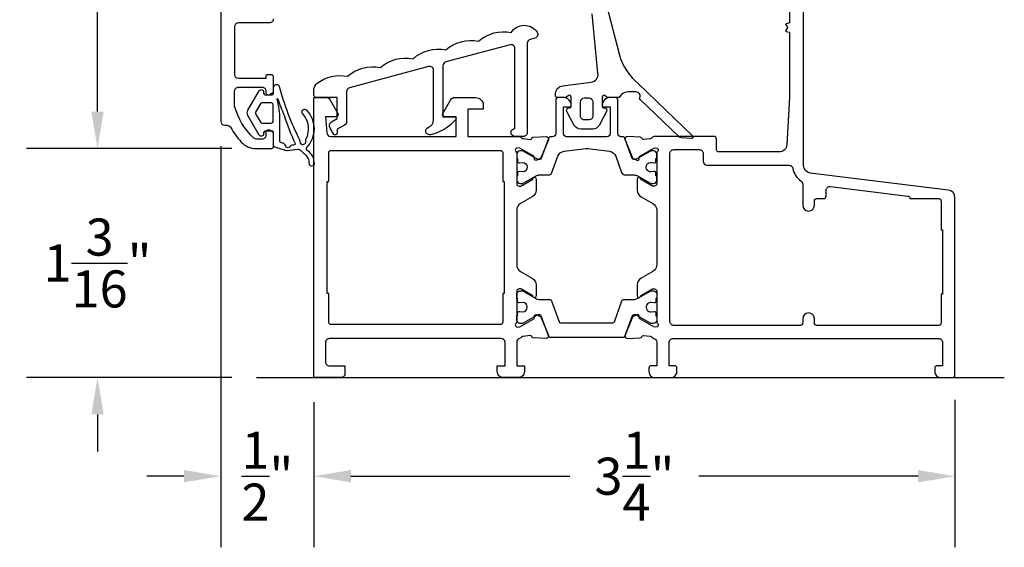
# Model space of a CAD drawing. Units: inches. Extents: x 1.4 to 29.5, y 1.3 to 29.2.
# Drawn here: x 2.7 to 7.7, y 3.2 to 5.9 of the extents above; entities that cross this region are included whole.
import ezdxf

# ---------------------------------------------------------------- set-up
doc = ezdxf.new("R2010")
doc.units = ezdxf.units.IN
doc.header["$MEASUREMENT"] = 0
doc.layers.add('Arcadia-Dim', color=4, linetype='Continuous')
doc.layers.add('Arcadia-Profile', color=5, linetype='Continuous')
doc.styles.get("Standard").update_dxf_attribs({"font": 'ARIALN.TTF'})
doc.dimstyles.get("Standard").update_dxf_attribs({"dimtxt": 0.09375, "dimasz": 0.09375, "dimexe": 0.18, "dimexo": 0.0625, "dimgap": 0.09, "dimtad": 0, "dimtih": 1, "dimtoh": 1, "dimdec": 4, "dimzin": 0, "dimdsep": 46, "dimlunit": 4, "dimtxsty": 'Standard', "dimcen": 0.09, "dimadec": 0, "dimazin": 0, "dimtfac": 1, "dimtdec": 4, "dimtofl": 0, "dimtmove": 0, "dimatfit": 3, "dimfxl": 1, "dimtolj": 1, "dimtzin": 0, "dimarcsym": 0})

# ---------------------------------------------------------------- blocks, each defined once
blk = doc.blocks.new('*D44')
at = {"layer": 'Arcadia-Dim', "color": 0, "lineweight": -2, "transparency": 16777216}
for p, q in [((4.0209, 9.2998), (2.7669, 9.2998)), ((3.1269, 9.1123), (3.1269, 7.673)), ((3.1269, 5.4314), (3.1269, 6.8707)), ((3.4428, 5.2439), (2.7669, 5.2439))]:
    blk.add_line(p, q, dxfattribs=at)
at = {"layer": 'Arcadia-Dim', "color": 0, "transparency": 16777216}
for points in [[(3.0956, 9.1123), (3.1581, 9.1123), (3.1269, 9.2998)], [(3.0956, 5.4314), (3.1581, 5.4314), (3.1269, 5.2439)]]:
    blk.add_solid(points, dxfattribs=at)
at = {"layer": 'Defpoints', "transparency": 16777216}
for p in [(3.1269, 9.2998), (4.1459, 9.2998), (3.5678, 5.2439)]:
    blk.add_point(p, dxfattribs=at)
at = {"layer": 'Arcadia-Dim', "color": 0, "lineweight": -3, "transparency": 16777216, "insert": (3.1269, 7.2718), "char_height": 0.1875, "attachment_point": 5}
blk.add_mtext('\\A1;4{\\H1.000000x;\\S1/16;}"', dxfattribs=at)
blk = doc.blocks.new('*D46')
at = {"layer": 'Arcadia-Dim', "color": 0, "lineweight": -2, "transparency": 16777216}
for p, q in [((3.1269, 5.4314), (3.1269, 5.6189)), ((3.808, 5.2439), (2.7669, 5.2439)), ((3.8074, 4.0845), (2.7669, 4.0845)), ((3.1269, 3.897), (3.1269, 3.7095))]:
    blk.add_line(p, q, dxfattribs=at)
at = {"layer": 'Arcadia-Dim', "color": 0, "transparency": 16777216}
for points in [[(3.0956, 5.4314), (3.1581, 5.4314), (3.1269, 5.2439)], [(3.0956, 3.897), (3.1581, 3.897), (3.1269, 4.0845)]]:
    blk.add_solid(points, dxfattribs=at)
at = {"layer": 'Defpoints', "transparency": 16777216}
for p in [(3.933, 5.2439), (3.1269, 4.0845), (3.9324, 4.0845)]:
    blk.add_point(p, dxfattribs=at)
at = {"layer": 'Arcadia-Dim', "color": 0, "lineweight": -3, "transparency": 16777216, "insert": (3.1269, 4.6642), "char_height": 0.1875, "attachment_point": 5}
blk.add_mtext('\\A1;1{\\H1.000000x;\\S3/16;}"', dxfattribs=at)
blk = doc.blocks.new('*D47')
at = {"layer": 'Arcadia-Dim', "color": 0, "lineweight": -2, "transparency": 16777216}
for p, q in [((4.2237, 3.9595), (4.2237, 3.2245)), ((7.4737, 3.9713), (7.4737, 3.2245)), ((4.4112, 3.5845), (5.5217, 3.5845)), ((7.2862, 3.5845), (6.1757, 3.5845))]:
    blk.add_line(p, q, dxfattribs=at)
at = {"layer": 'Arcadia-Dim', "color": 0, "transparency": 16777216}
for points in [[(4.4112, 3.6157), (4.4112, 3.5532), (4.2237, 3.5845)], [(7.2862, 3.6157), (7.2862, 3.5532), (7.4737, 3.5845)]]:
    blk.add_solid(points, dxfattribs=at)
at = {"layer": 'Defpoints', "transparency": 16777216}
for p in [(7.4737, 4.0963), (4.2237, 4.0845), (7.4737, 3.5845)]:
    blk.add_point(p, dxfattribs=at)
at = {"layer": 'Arcadia-Dim', "color": 0, "lineweight": -3, "transparency": 16777216, "insert": (5.8487, 3.5845), "char_height": 0.1875, "attachment_point": 5}
blk.add_mtext('\\A1;3{\\H1.000000x;\\S1/4;}"', dxfattribs=at)
blk = doc.blocks.new('*D48')
at = {"layer": 'Arcadia-Dim', "color": 0, "lineweight": -2, "transparency": 16777216}
for p, q in [((3.7519, 5.2567), (3.7519, 3.2245)), ((4.2237, 3.9595), (4.2237, 3.2245)), ((3.5644, 3.5845), (3.3769, 3.5845)), ((4.4112, 3.5845), (4.5987, 3.5845))]:
    blk.add_line(p, q, dxfattribs=at)
at = {"layer": 'Arcadia-Dim', "color": 0, "transparency": 16777216}
for points in [[(3.5644, 3.6157), (3.5644, 3.5532), (3.7519, 3.5845)], [(4.4112, 3.6157), (4.4112, 3.5532), (4.2237, 3.5845)]]:
    blk.add_solid(points, dxfattribs=at)
at = {"layer": 'Defpoints', "transparency": 16777216}
for p in [(3.7519, 5.3817), (4.2237, 4.0845), (3.7519, 3.5845)]:
    blk.add_point(p, dxfattribs=at)
at = {"layer": 'Arcadia-Dim', "color": 0, "lineweight": -3, "transparency": 16777216, "insert": (3.9878, 3.5845), "char_height": 0.1875, "attachment_point": 5}
blk.add_mtext('\\A1;{\\H1.000000x;\\S1/2;}"', dxfattribs=at)

msp = doc.modelspace()

# ---------------------------------------------------------------- linework, layer by layer
at = {"layer": 'Arcadia-Profile'}
msp.add_line((3.93237, 4.08446), (7.72371, 4.08446), dxfattribs=at)
at = {"layer": 'Arcadia-Profile', "lineweight": -3}
for points in [[(3.7519, 9.03826), (3.7519, 5.3817, 0.4142135), (3.77159, 5.36201), (3.78366, 5.36201, -0.2797421), (3.80172, 5.3514, 0.0585281), (3.85544, 5.27701, 0.2145534), (3.9291, 5.24387), (4.00786, 5.24387, 0.4142136), (4.01967, 5.25569), (4.01967, 5.3202, 0.2678569), (4.01613, 5.32633), (3.99802, 5.3368, 0.5774651), (3.98029, 5.32657), (3.98029, 5.31082, -0.4142136), (3.9606, 5.29113), (3.93271, 5.29113, -0.1875957), (3.9194, 5.2963, -0.1438858), (3.82185, 5.45787), (3.82185, 5.53528, -0.4142136), (3.84153, 5.55497), (3.9606, 5.55497, -0.4142136), (3.98029, 5.53528), (3.98029, 5.5274, 0.577347), (3.99801, 5.51717), (4.01613, 5.52763, 0.2679529), (4.01967, 5.53377), (4.01967, 5.60616, 0.4142123), (4.00786, 5.61797), (3.98738, 5.61797, 0.4142136), (3.98029, 5.61088), (3.98029, 5.59828), (3.84247, 5.59828, -0.4142134), (3.82278, 5.61797), (3.82278, 5.86203, -0.4142137), (3.84247, 5.88172), (3.99998, 5.88172, 0.4142136), (4.01967, 5.90141)], [(6.63482, 6.09306), (6.63482, 5.88089), (6.61776, 5.87632, 0.5360443), (6.61587, 5.87072), (6.62502, 5.85892, -0.3421144), (6.62502, 5.85458), (6.61587, 5.84277, 0.5360443), (6.61776, 5.83718), (6.63482, 5.8326), (6.63482, 5.50229), (6.62119, 5.26374, -0.3975923), (6.58187, 5.2266), (6.27643, 5.2266, -0.4142134), (6.26461, 5.23842), (6.26461, 5.29356, 0.4142136), (6.2528, 5.30537), (5.95228, 5.30537, 0.2245706), (5.93706, 5.29817, -0.2035849), (5.92887, 5.29389), (5.89434, 5.28961, -0.3639702), (5.88585, 5.29512), (5.88555, 5.29607, 0.3154752), (5.87842, 5.30162), (5.81339, 5.30492, 0.564136), (5.80137, 5.28866), (5.83733, 5.19994, 0.1763271), (5.84274, 5.19394), (5.86063, 5.18445, 0.5675918), (5.87221, 5.19145), (5.87195, 5.19858, -0.2679493), (5.87564, 5.20553), (5.9466, 5.24549), (5.95743, 5.24826, -0.6880245), (5.96529, 5.22764), (5.96389, 5.22635, 0.2096709), (5.96135, 5.22055), (5.96135, 5.06512, -0.4142179), (5.94954, 5.05331), (5.94269, 5.05331, -0.1316524), (5.93678, 5.05489), (5.87865, 5.08845), (5.87865, 5.09071, 1.0006908), (5.86289, 5.09072), (5.86289, 5.03388, 0.2679492), (5.88258, 4.99977), (5.94166, 4.96566, -0.2679492), (5.96135, 4.93156), (5.96135, 4.6552, -0.2679492), (5.94166, 4.62109), (5.88258, 4.58698, 0.2679492), (5.86289, 4.55287), (5.86289, 4.49603, 1.0006908), (5.87865, 4.49604), (5.87865, 4.4983), (5.93678, 4.53186, -0.1316524), (5.94269, 4.53345), (5.94954, 4.53345, -0.4142179), (5.96135, 4.52163), (5.96135, 4.3662, 0.2096709), (5.96389, 4.3604), (5.96529, 4.35912, -0.6880245), (5.95743, 4.3385), (5.9466, 4.34126), (5.87564, 4.38122, -0.2679493), (5.87195, 4.38818), (5.87221, 4.39531, 0.5675918), (5.86063, 4.4023), (5.84274, 4.39282, 0.1763271), (5.83733, 4.38682), (5.80137, 4.2981, 0.564136), (5.81339, 4.28184), (5.87842, 4.28513, 0.3154752), (5.88555, 4.29068), (5.88585, 4.29164, -0.3639702), (5.89434, 4.29714), (5.92887, 4.29286, -0.2035849), (5.93706, 4.28858, 0.1538397), (5.94697, 4.28211, -0.3363203), (5.96135, 4.26315), (5.96135, 4.14354), (5.93378, 4.14354, 0.4142136), (5.92197, 4.13172), (5.92197, 4.114, 0.4142136), (5.95151, 4.08446), (6.03421, 4.08446, 0.4142136), (6.06375, 4.114), (6.06375, 4.13172, 0.4142136), (6.05194, 4.14354), (6.02437, 4.14354), (6.02437, 4.26169, -0.4142136), (6.04406, 4.28138), (7.391, 4.28138, -0.4142136), (7.41069, 4.26169), (7.41069, 4.14354), (7.38312, 4.14354, 0.4142136), (7.37131, 4.13172), (7.37131, 4.114, 0.4142136), (7.40085, 4.08446), (7.46189, 4.08446, 0.4142136), (7.47371, 4.09628), (7.47371, 4.99484, 0.3788661), (7.43912, 5.03393), (6.7403, 5.11973, -0.3788661), (6.70571, 5.15882), (6.70571, 6.42782, 0.4142136)], [(5.7722, 5.71635, 0.1410332), (5.8689, 5.57136), (6.14324, 5.30776, -0.7076453), (6.13709, 5.29424), (6.08496, 5.2988, -0.1712233), (6.07303, 5.30422), (5.87707, 5.49251, -0.3317422), (5.87553, 5.5018, 0.561469), (5.85802, 5.53051), (5.81879, 5.53051, 0.2682508), (5.77524, 5.50668, -0.2619529), (5.76683, 5.50194), (5.71474, 5.50194, -0.1018388), (5.71086, 5.50274), (5.69939, 5.51296, 0.5386821), (5.68566, 5.50391), (5.68566, 5.45796, 0.4142583), (5.69354, 5.45009), (5.69748, 5.45009, -0.5931241), (5.70742, 5.43189), (5.67016, 5.36072, -0.255381), (5.63702, 5.34261), (5.61871, 5.34261), (5.6004, 5.34261), (5.57677, 5.34261, -0.2553886), (5.54363, 5.36072), (5.50637, 5.43189, -0.5931541), (5.51631, 5.45009), (5.52025, 5.45009, 0.414208), (5.52813, 5.45796), (5.52813, 5.50391, 0.5386503), (5.5144, 5.51296), (5.50376, 5.50354, -0.1017627), (5.49599, 5.50194), (5.45672, 5.50194, -0.414275), (5.44884, 5.50982), (5.44884, 5.52209, -0.3957058), (5.48572, 5.5614), (5.62968, 5.57988, 0.4201614), (5.66362, 5.62474, 0.0043097), (5.66351, 5.62544), (5.63363, 5.92608, -0.2901136)], [(5.59508, 5.38883, -0.4142203), (5.57539, 5.40852), (5.57539, 5.48028, -0.4142091), (5.59508, 5.49997), (5.61871, 5.49997, -0.414189), (5.6384, 5.48028), (5.6384, 5.40852, -0.4141979), (5.61871, 5.38883), (5.59508, 5.38883)], [(5.73989, 4.36167, 0.3157606), (5.7473, 4.36686), (5.78538, 4.47203, -0.3157606), (5.79649, 4.47982), (5.81396, 4.47982), (5.84372, 4.47982, 0.1014265), (5.86231, 4.48363), (5.92959, 4.52209, -0.1316542), (5.93353, 4.52315), (5.9456, 4.52315, -0.4142136), (5.96135, 4.50739), (5.96135, 4.48376), (5.95742, 4.48376), (5.95742, 4.46998, -0.4530292), (5.94851, 4.46217), (5.93344, 4.46401, 1.1000414), (5.93468, 4.41698), (5.94858, 4.41868, -0.4503148), (5.95742, 4.41086), (5.95742, 4.39712), (5.96135, 4.39712), (5.96135, 4.37349, -0.4142136), (5.9456, 4.35773), (5.93353, 4.35773, -0.1316542), (5.92959, 4.35879), (5.85821, 4.4, 0.1316659), (5.85427, 4.40105), (5.84479, 4.40105, 0.3157606), (5.83738, 4.39586), (5.80073, 4.29463, -0.3157606), (5.78962, 4.28684), (5.42417, 4.28684, -0.3157606), (5.41306, 4.29463), (5.37641, 4.39586, 0.3157606), (5.369, 4.40105), (5.35952, 4.40105, 0.1316525), (5.35558, 4.4), (5.2842, 4.35879, -0.1316525), (5.28026, 4.35773), (5.26819, 4.35773, -0.4142136), (5.25244, 4.37348), (5.25244, 4.39712), (5.25638, 4.39712), (5.25638, 4.41086, -0.4503112), (5.26521, 4.41868), (5.28144, 4.41681, 0.9941089), (5.28251, 4.46406), (5.26511, 4.46215, -0.4466846), (5.25638, 4.46998), (5.25638, 4.48376), (5.25244, 4.48376), (5.25244, 4.50739, -0.4142136), (5.26819, 4.52314), (5.28026, 4.52314, -0.1316525), (5.2842, 4.52209), (5.34644, 4.48615, 0.1316525), (5.37007, 4.47982), (5.4173, 4.47982, -0.3157606), (5.42841, 4.47203), (5.46649, 4.36686, 0.3157606), (5.4739, 4.36167), (5.73989, 4.36167)]]:
    msp.add_lwpolyline(points, format="xyb", dxfattribs=at)
msp.add_lwpolyline([(5.68445, 6.0564), (5.7722, 5.71635)], dxfattribs=at)
for points in [[(5.35527, 5.83333, -0.5144629), (5.34402, 5.80332), (5.32023, 5.79695, 0.3394543), (5.30564, 5.77793), (5.30564, 5.32512, -0.4142136), (5.28595, 5.30543), (5.24262, 5.30543, -1), (5.24262, 5.34481), (5.24262, 5.75049, 0.4931454), (5.21783, 5.76951), (4.89209, 5.68223, 0.3394543), (4.87749, 5.66321), (4.87749, 5.40388), (4.93658, 5.40388, -0.6399845), (4.94257, 5.39089, -0.1619502), (4.81488, 5.31378, -0.9428265), (4.80398, 5.35156, 0.3178372), (4.83023, 5.38869), (4.83023, 5.63999, 0.4931454), (4.80544, 5.65901), (4.40372, 5.55137, 0.3394543), (4.38913, 5.53235), (4.38913, 5.3801, -0.2679492), (4.37928, 5.36305), (4.34187, 5.34145), (4.34187, 5.32376, -0.767327), (4.32235, 5.31853), (4.3062, 5.3465, -0.4035796), (4.31233, 5.37897), (4.34187, 5.39602), (4.34187, 5.50236), (4.23553, 5.50236, -0.3691616), (4.22386, 5.51233, -0.0389372), (4.22372, 5.51416), (4.22372, 5.54272, -0.2360101), (4.23946, 5.57422, -0.2113), (4.39469, 5.61011, -0.2294157), (4.56051, 5.65455, -0.2294157), (4.72634, 5.69898, -0.2294157), (4.89216, 5.74341, -0.2294157), (5.05798, 5.78784, -0.2294157), (5.2238, 5.83227, -0.5380267)], [(4.2828, 4.26171), (4.2828, 4.16323, 0.4142136), (4.30249, 4.14354), (4.38126, 4.14354), (4.38126, 4.10416, -0.4142136), (4.36156, 4.08447), (4.22372, 4.08447), (4.22372, 5.5023), (4.28767, 5.5023, -0.2679492), (4.30472, 5.49245), (4.34565, 5.42156, -0.5773503), (4.33542, 5.40384), (4.2828, 5.40384), (4.28922, 5.3235, 0.3910204), (4.30885, 5.30538), (4.94445, 5.30538), (4.94445, 5.40384), (4.88796, 5.40384, -0.5773507), (4.87773, 5.42156), (4.91866, 5.49245, -0.2679489), (4.93572, 5.5023), (5.04291, 5.5023, -0.4142136), (5.0823, 5.46291), (5.0823, 5.44322), (5.00353, 5.44322), (5.00353, 5.30536), (5.26151, 5.30538, -0.2246202), (5.27673, 5.29817, 0.1813004), (5.28391, 5.29401), (5.31945, 5.28961, 0.3639702), (5.32794, 5.29512), (5.32824, 5.29607, -0.3154752), (5.33537, 5.30162), (5.4004, 5.30492, -0.5641359), (5.41242, 5.28866), (5.37646, 5.19994, -0.1763271), (5.37105, 5.19394), (5.35316, 5.18445, -0.5881408), (5.3416, 5.19193), (5.34184, 5.19858, 0.2679493), (5.33815, 5.20553), (5.26719, 5.24549), (5.25636, 5.24826, 0.631664), (5.24722, 5.22898, -0.1726874), (5.25165, 5.21653), (5.25165, 5.21648), (5.25165, 5.06513, 0.4142179), (5.26346, 5.05331), (5.27032, 5.05331, 0.1316524), (5.27622, 5.05489), (5.33436, 5.08846), (5.33436, 5.09072, -1.0006908), (5.35011, 5.09073), (5.35011, 5.03388, -0.2679492), (5.33042, 4.99978), (5.27134, 4.96567, 0.2679492), (5.25165, 4.93156), (5.25165, 4.6552, 0.2679492), (5.27134, 4.6211), (5.33042, 4.58699, -0.2679492), (5.35011, 4.55288), (5.35011, 4.49603, -1.0006908), (5.33436, 4.49604), (5.33436, 4.49831), (5.27622, 4.53187, 0.1316524), (5.27032, 4.53345), (5.26346, 4.53345, 0.4142179), (5.25165, 4.52164), (5.25165, 4.37022, -0.1726902), (5.24722, 4.35778, 0.6316626), (5.25636, 4.3385), (5.26719, 4.34126), (5.33815, 4.38122, 0.2679493), (5.34184, 4.38818), (5.3416, 4.39482, -0.5881408), (5.35316, 4.4023), (5.37105, 4.39282, -0.1763271), (5.37646, 4.38682), (5.41242, 4.2981, -0.564136), (5.4004, 4.28184), (5.33537, 4.28513, -0.3154752), (5.32824, 4.29068), (5.32794, 4.29164, 0.3639702), (5.31945, 4.29714), (5.28391, 4.29274, 0.1812639), (5.27673, 4.28858, -0.1591541), (5.26642, 4.282, 0.342104), (5.25165, 4.26294), (5.25165, 4.14354), (5.29103, 4.14354), (5.29103, 4.114, -0.4142136), (5.26149, 4.08447), (5.18273, 4.08447, -0.4142136), (5.15319, 4.114), (5.15319, 4.14354), (5.19257, 4.14354), (5.19257, 4.26169, 0.4142089), (5.17288, 4.28139), (4.30249, 4.2814, 0.4142182)], [(5.25638, 5.19285), (5.25638, 5.1791, 0.4503209), (5.26521, 5.17128), (5.28144, 5.17315, -0.9941094), (5.28251, 5.1259), (5.26511, 5.12782, 0.4466876), (5.25638, 5.11999), (5.25638, 5.1062), (5.25244, 5.1062), (5.25244, 5.08257, 0.4142136), (5.26819, 5.06682), (5.28026, 5.06682, 0.1316566), (5.2842, 5.06787), (5.35009, 5.10592, -0.1316519), (5.36585, 5.11014), (5.41178, 5.11014, 0.3157605), (5.43029, 5.12313), (5.45979, 5.20458, -0.2825456), (5.49203, 5.23027), (5.6021, 5.24376, -0.0610454), (5.61169, 5.24376), (5.72176, 5.23027, -0.2825456), (5.754, 5.20458), (5.7835, 5.12313, 0.3157605), (5.80201, 5.11014), (5.84794, 5.11014, -0.1316516), (5.86369, 5.10592), (5.92959, 5.06787, 0.1316524), (5.93353, 5.06682), (5.9456, 5.06682, 0.4142136), (5.96135, 5.08257), (5.96135, 5.1062), (5.95741, 5.1062), (5.95741, 5.11999, 0.4530282), (5.94851, 5.1278), (5.93344, 5.12595, -1.1000383), (5.93468, 5.17298), (5.94858, 5.17128, 0.4503137), (5.95741, 5.1791), (5.95741, 5.19285), (5.96135, 5.19285), (5.96135, 5.21648, 0.4142136), (5.9456, 5.23223), (5.93353, 5.23223, 0.1316524), (5.92959, 5.23118), (5.8637, 5.19313, -0.1316522), (5.84794, 5.18891), (5.84479, 5.18891, -0.3157651), (5.83738, 5.19411), (5.80073, 5.29533, 0.3157579), (5.78962, 5.30312), (5.78019, 5.30312, -0.4142136), (5.76443, 5.31888), (5.76443, 5.49013, 0.4142173), (5.75262, 5.50194), (5.72505, 5.50194, 0.4142136), (5.68566, 5.46256), (5.68566, 5.45468), (5.72505, 5.45468), (5.72505, 5.31888, -0.4142136), (5.70929, 5.30312), (5.5045, 5.30312, -0.4142136), (5.48874, 5.31888), (5.48874, 5.45468), (5.52813, 5.45468), (5.52813, 5.46256, 0.4142136), (5.48874, 5.50194), (5.46117, 5.50194, 0.4142173), (5.44936, 5.49013), (5.44936, 5.31888, -0.4142136), (5.4336, 5.30312), (5.42417, 5.30312), (5.42417, 5.30312, 0.3157591), (5.41306, 5.29533), (5.37641, 5.19411, -0.3157651), (5.369, 5.18891), (5.36585, 5.18891, -0.1316525), (5.35009, 5.19313), (5.2842, 5.23118, 0.1316566), (5.28026, 5.23223), (5.26819, 5.23223, 0.4142136), (5.25244, 5.21648), (5.25244, 5.19285)], [(5.18076, 4.50982), (5.18076, 4.36409, -0.4142136), (5.16894, 4.35228), (4.31036, 4.35228, -0.4142136), (4.29855, 4.36409), (4.29855, 4.50982), (4.29067, 4.50982), (4.29067, 5.07695), (4.29855, 5.07695), (4.29855, 5.22267, -0.4142136), (4.31036, 5.23449), (5.16894, 5.23449, -0.4142136), (5.18076, 5.22267), (5.18076, 5.07695), (5.18863, 5.07695), (5.18863, 4.50982)], [(7.24528, 4.99172), (7.24528, 4.9903), (7.391, 4.9903, -0.4142136), (7.40282, 4.97848), (7.40282, 4.83276), (7.41069, 4.83276), (7.41069, 4.50587), (7.40282, 4.50587), (7.40282, 4.36015, -0.4142136), (7.391, 4.34833), (6.77267, 4.34833, -0.4142136), (6.76085, 4.36015), (6.76085, 4.38181, 1), (6.70178, 4.38181), (6.70178, 4.36015, -0.4142136), (6.68996, 4.34833), (6.048, 4.34833, -0.4142136), (6.02831, 4.36803), (6.02831, 5.21873, -0.4142136), (6.048, 5.23842), (6.17797, 5.23842, -0.4142136), (6.19766, 5.21873), (6.19766, 5.17934, 0.4142134), (6.21735, 5.15965), (6.63245, 5.15965, -0.3664047), (6.65188, 5.14321, 0.2080319), (6.69295, 5.07999, -0.2517144), (6.70178, 5.06357), (6.70178, 4.95682, 1), (6.76085, 4.95682), (6.76085, 4.97848, -0.4142136), (6.77267, 4.9903), (6.80811, 4.9903, 0.4142136), (6.81993, 5.00211), (6.81993, 5.03215, -0.4504672), (6.84202, 5.05169), (7.2349, 5.00345, -0.3788661)]]:
    msp.add_lwpolyline(points, format="xyb", close=True, dxfattribs=at)
at = {"layer": 'Arcadia-Profile'}
for points in [[(4.17573, 5.21611, -0.0458587), (4.17462, 5.21703), (4.15934, 5.23232, 0.2421182), (4.13876, 5.23892, -0.0159044), (4.08911, 5.23228, -0.0908656), (4.08628, 5.2325, -0.0199695), (4.02623, 5.25116, -0.3174739), (4.01967, 5.26044), (4.01967, 5.3238, 0.4142136), (4.0118, 5.33168), (3.97636, 5.33168, 0.4142135), (3.96848, 5.3238), (3.96848, 5.31789, -0.767327), (3.94644, 5.31199), (3.88938, 5.41082, -0.2679492), (3.88938, 5.43761), (3.94644, 5.53645, -0.767327), (3.96848, 5.53054), (3.96848, 5.52463, 0.4142135), (3.97636, 5.51676), (4.0118, 5.51676, 0.4142135), (4.01967, 5.52463), (4.01967, 5.55344, -0.8514399), (4.04796, 5.55801, 0.0552245), (4.15123, 5.28882, -0.1816131), (4.1522, 5.28337, 1.2657656), (4.18281, 5.28491, -0.1986142), (4.18346, 5.29089, 0.3255619), (4.16676, 5.41964, -1), (4.18677, 5.4386, -0.399834), (4.18634, 5.24855, 0.4684917), (4.18771, 5.23653, -0.2594533), (4.22437, 5.16643, -1), (4.20075, 5.16704, 0.2539046)], [(4.05118, 5.38899, 0.0667437), (4.03702, 5.49458, -0.9755615), (4.04079, 5.49571, 0.0268152), (4.07259, 5.41365, 0.0305676), (4.12883, 5.26872, -0.5323672), (4.12605, 5.2628, -0.0049517), (4.11112, 5.26064, 0.1538971), (4.10469, 5.25762, -0.4964869), (4.0874, 5.24852, -0.2744951), (4.08177, 5.25425, 0.2632356), (4.06582, 5.27119, -0.004141), (4.05389, 5.275, -0.3240722), (4.05118, 5.27874)], [(4.00392, 5.37106), (3.96235, 5.37106, -0.2679492), (3.95553, 5.37499), (3.92939, 5.42028, -0.2679492), (3.92939, 5.42816), (3.95553, 5.47344, -0.2679492), (3.96235, 5.47738), (4.00392, 5.47738, -0.4142136), (4.01574, 5.46556), (4.01574, 5.38287, -0.4142136)]]:
    msp.add_lwpolyline(points, format="xyb", close=True, dxfattribs=at)

# ---------------------------------------------------------------- dimensions: what is measured, and where the dimension line sits
at = {"layer": 'Arcadia-Dim', "lineweight": -3}
dim = msp.add_linear_dim(base=(3.1269, 9.29981), p1=(3.56783, 5.24387), p2=(4.14585, 9.29981), angle=90, dimstyle='Standard', override={"dimscale": 2}, dxfattribs=at)
dim.commit()
dim.dimension.update_dxf_attribs({"geometry": '*D44', "text_midpoint": (3.1269, 7.27184)})
dim = msp.add_linear_dim(base=(3.1269, 4.08446), p1=(3.93304, 5.24387), p2=(3.93237, 4.08446), angle=90, dimstyle='Standard', override={"dimscale": 2}, dxfattribs=at)
dim.commit()
dim.dimension.update_dxf_attribs({"geometry": '*D46', "text_midpoint": (3.1269, 4.66417), "dimtype": 160})
dim = msp.add_linear_dim(base=(3.7519, 3.58446), p1=(4.22372, 4.08447), p2=(3.7519, 5.3817), dimstyle='Standard', override={"dimscale": 2}, dxfattribs=at)
dim.commit()
dim.dimension.update_dxf_attribs({"geometry": '*D48', "text_midpoint": (3.98781, 3.58446), "dimtype": 160})
dim = msp.add_linear_dim(base=(7.47371, 3.58446), p1=(4.22372, 4.08447), p2=(7.47371, 4.09628), dimstyle='Standard', override={"dimscale": 2}, dxfattribs=at)
dim.commit()
dim.dimension.update_dxf_attribs({"geometry": '*D47', "text_midpoint": (5.84871, 3.58446)})

doc.saveas('drawing.dxf')
